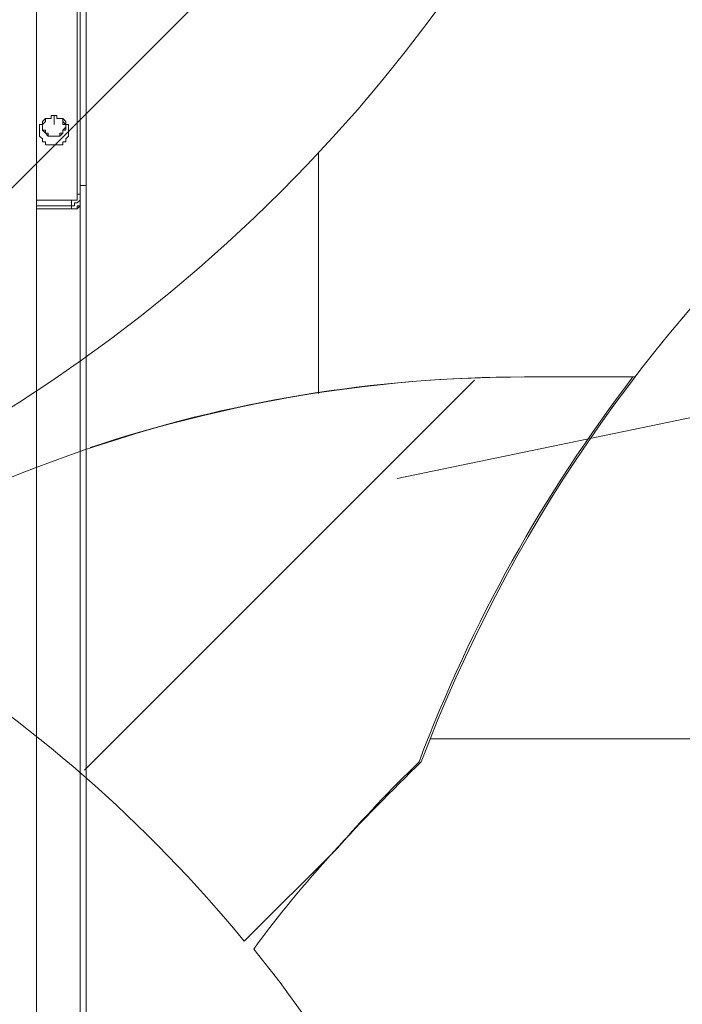
# Model space of a CAD drawing. Units: millimetres. Extents: x -2915 to 10361, y -10699 to 1420.
# Drawn here: x 3860 to 4583, y -4280 to -3205 of the extents above; entities that cross this region are included whole.
import ezdxf

# ---------------------------------------------------------------- set-up
doc = ezdxf.new("R2010")
doc.units = ezdxf.units.MM
doc.header["$MEASUREMENT"] = 0
doc.linetypes.add('AI-Linetype-0', pattern=[282.222222, 141.111111, -141.111111, 0, 0])
doc.layers.add('Work Layer', color=7, linetype='Continuous', lineweight=0)

# ---------------------------------------------------------------- blocks, each defined once
blk = doc.blocks.new('Block_0')
at = {"layer": 'Work Layer', "color": 253, "lineweight": 9}
blk.add_line((4307.6, -3990), (7371.4, -3990), dxfattribs=at)
blk = doc.blocks.new('Block_3')
at = {"layer": 'Work Layer', "color": 253, "lineweight": 9}
blk.add_line((3417.3, -3822.5), (4574.4, -2665.4), dxfattribs=at)
blk = doc.blocks.new('Block_13')
at = {"layer": 'Work Layer', "color": 253, "lineweight": 9}
blk.add_line((3930.6, -4024.1), (4356.2, -3598.5), dxfattribs=at)
blk.add_open_spline([(3727.1, -3881.6), (3870.9, -3969.5), (3998.4, -4081.2), (4104.9, -4210.9), (4104.9, -4210.9), (4206.3, -4109.5), (4206.3, -4109.5), (4234.7, -4076.8), (4264.5, -4045.3), (4295.6, -4015.2), (4352.8, -3863.2), (4432, -3721.9), (4529.1, -3594.9), (4529.1, -3594.9), (4410.8, -3594.9), (4410.8, -3594.9), (4245, -3594.9), (4085.8, -3622.2), (3936.7, -3672)], degree=3, knots=[0, 0, 0, 0, 1, 1, 1, 2, 2, 2, 3, 3, 3, 4, 4, 4, 5, 5, 5, 6, 6, 6, 6], dxfattribs=at)
blk = doc.blocks.new('Block_14')
at = {"layer": 'Work Layer', "color": 253, "lineweight": 9}
blk.add_line((4185.9, -3350.2), (4185.9, -3612.9), dxfattribs=at)

msp = doc.modelspace()

# ---------------------------------------------------------------- linework, layer by layer
at = {"layer": 'Work Layer', "color": 7, "lineweight": 9}
for p, q in [((3932.2, -2601.7), (3932.2, -3385.9)), ((3922.7, -2617.6), (3922.7, -3395.5)), ((3925.9, -3398.6), (3925.9, -2617.6)), ((3925.9, -3398.6), (3925.9, -2617.6)), ((3878.2, -4573.4), (3878.2, -3160.5)), ((3897.3, -3309.7), (3897.3, -3309.7)), ((3897.3, -3309.7), (3897.3, -3319.3)), ((3884.6, -3322.4), (3884.6, -3322.4)), ((3910, -3322.4), (3910, -3322.4)), ((3932.2, -3385.9), (3932.2, -4513.1)), ((3925.9, -3398.6), (3925.9, -3398.6)), ((3925.9, -3398.6), (3925.9, -3401.8)), ((3925.9, -4500.4), (3925.9, -3401.8)), ((3925.9, -3401.8), (3925.9, -3405)), ((3878.2, -3408.2), (3916.3, -3408.2)), ((3878.2, -3408.2), (3916.3, -3408.2)), ((3878.2, -3408.2), (3916.3, -3408.2)), ((3878.2, -3411.3), (3916.3, -3411.3)), ((3916.3, -3411.3), (3878.2, -3411.3)), ((3916.3, -3411.3), (3878.2, -3411.3)), ((3878.2, -3411.3), (3916.3, -3411.3)), ((3916.3, -3408.2), (3916.3, -3411.3)), ((3916.3, -3411.3), (3916.3, -3411.3)), ((3916.3, -3411.3), (3916.3, -3411.3))]:
    msp.add_line(p, q, dxfattribs=at)
at = {"layer": 'Work Layer', "color": 152, "lineweight": 9}
msp.add_line((4271.9, -3705.9), (8198.1, -2887.5), dxfattribs=at)
at = {"layer": 'Work Layer', "color": 7, "lineweight": 9}
for points in [[(3925.9, -2617.6), (3925.9, -2617.6), (3925.9, -3398.6)], [(3897.3, -3309.7), (3897.3, -3309.7), (3900.5, -3309.7), (3900.5, -3312.9), (3903.6, -3312.9), (3906.8, -3312.9), (3906.8, -3316.1), (3906.8, -3319.3), (3910, -3319.3), (3910, -3322.4), (3906.8, -3325.6), (3906.8, -3328.8), (3903.6, -3328.8), (3903.6, -3332), (3900.5, -3332), (3897.3, -3332), (3894.1, -3332), (3890.9, -3332), (3890.9, -3328.8), (3887.8, -3328.8), (3887.8, -3325.6), (3884.6, -3325.6), (3884.6, -3322.4), (3884.6, -3319.3), (3887.8, -3316.1), (3887.8, -3312.9), (3890.9, -3312.9), (3894.1, -3312.9), (3894.1, -3309.7), (3897.3, -3309.7)], [(3910, -3322.4), (3910, -3319.3), (3906.8, -3316.1), (3906.8, -3312.9), (3903.6, -3312.9), (3900.5, -3312.9), (3900.5, -3309.7), (3897.3, -3309.7), (3894.1, -3309.7), (3894.1, -3312.9), (3890.9, -3312.9), (3887.8, -3312.9), (3887.8, -3316.1), (3884.6, -3319.3), (3884.6, -3322.4)], [(3881.4, -3325.6), (3881.4, -3325.6), (3881.4, -3322.4), (3881.4, -3319.3), (3884.6, -3319.3), (3884.6, -3316.1), (3887.8, -3312.9)], [(3903.6, -3312.9), (3906.8, -3312.9), (3910, -3316.1), (3910, -3319.3), (3913.2, -3319.3), (3913.2, -3322.4), (3913.2, -3325.6)], [(3881.4, -3325.6), (3881.4, -3328.8), (3881.4, -3332), (3884.6, -3335.1), (3884.6, -3338.3), (3887.8, -3338.3), (3887.8, -3341.5), (3890.9, -3341.5), (3894.1, -3341.5), (3897.3, -3341.5), (3900.5, -3341.5), (3903.6, -3341.5), (3906.8, -3341.5), (3906.8, -3338.3), (3910, -3338.3), (3910, -3335.1), (3913.2, -3332), (3913.2, -3328.8), (3913.2, -3325.6)], [(3884.6, -3322.4), (3884.6, -3322.4), (3884.6, -3325.6), (3887.8, -3325.6), (3887.8, -3328.8), (3890.9, -3328.8), (3890.9, -3332), (3894.1, -3332), (3897.3, -3332), (3900.5, -3332), (3903.6, -3332), (3903.6, -3328.8), (3906.8, -3328.8), (3906.8, -3325.6), (3910, -3325.6), (3910, -3322.4)], [(3884.6, -3322.4), (3884.6, -3325.6), (3887.8, -3328.8), (3890.9, -3332), (3894.1, -3332), (3897.3, -3332), (3900.5, -3332), (3903.6, -3332), (3906.8, -3328.8), (3906.8, -3325.6), (3910, -3325.6), (3910, -3322.4)], [(3925.9, -3398.6), (3925.9, -3398.6), (3925.9, -3395.5), (3922.7, -3395.5), (3922.7, -3398.6), (3922.7, -3401.8), (3919.5, -3401.8), (3916.3, -3401.8)], [(3932.2, -3385.9), (3932.2, -3385.9), (3929, -3385.9), (3925.9, -3385.9)], [(3932.2, -3385.9), (3932.2, -3385.9), (3929, -3385.9), (3925.9, -3385.9)], [(3878.2, -3401.8), (3916.3, -3401.8), (3916.3, -3408.2)], [(3916.3, -3408.2), (3919.5, -3408.2), (3919.5, -3405), (3922.7, -3405), (3925.9, -3401.8), (3925.9, -3398.6)], [(3916.3, -3408.2), (3919.5, -3408.2), (3919.5, -3405), (3922.7, -3405), (3925.9, -3401.8), (3925.9, -3398.6)], [(3916.3, -3408.2), (3919.5, -3408.2), (3919.5, -3405), (3922.7, -3405), (3925.9, -3401.8), (3925.9, -3398.6)], [(3925.9, -3401.8), (3925.9, -3405), (3925.9, -3408.2), (3922.7, -3408.2), (3922.7, -3411.3), (3919.5, -3411.3), (3916.3, -3411.3)], [(3916.3, -3411.3), (3919.5, -3411.3), (3922.7, -3411.3), (3925.9, -3408.2), (3925.9, -3405)], [(3925.9, -3405), (3925.9, -3405), (3925.9, -3408.2), (3922.7, -3411.3), (3919.5, -3411.3), (3916.3, -3411.3)], [(3916.3, -3411.3), (3919.5, -3411.3), (3922.7, -3411.3), (3925.9, -3408.2), (3925.9, -3405)]]:
    msp.add_lwpolyline(points, dxfattribs=at)
at = {"layer": 'Work Layer', "color": 1, "linetype": 'AI-Linetype-0', "lineweight": 9}
msp.add_open_spline([(2192.2, -292.8), (2411.6, -167.1), (2665.9, -95.2), (2936.9, -95.2), (2936.9, -95.2), (6511.9, -95.2), (6511.9, -95.2), (7340.3, -95.2), (8011.9, -766.8), (8011.9, -1595.2), (8011.9, -1595.2), (8011.9, -2601.7), (8011.9, -2601.7), (8011.9, -3123.1), (7745.9, -3582.4), (7342.1, -3851.2)], degree=3, knots=[0, 0, 0, 0, 1, 1, 1, 2, 2, 2, 3, 3, 3, 4, 4, 4, 5, 5, 5, 5], dxfattribs=at)
at = {"layer": 'Work Layer', "color": 1, "lineweight": 9}
msp.add_open_spline([(7382.2, -4016.9), (7148.3, -3392), (6545.2, -2945.8), (5839.6, -2945.8), (5696.7, -2945.8), (5558.1, -2964.4), (5425.9, -2998.8), (5425.9, -2998.8), (5425.9, -2598.5), (5425.9, -2598.5), (5425.9, -1948.4), (5012.2, -1395), (4433.7, -1186.9), (4144.5, -661.1), (3585.6, -304.8), (2943.2, -304.8), (2943.2, -304.8), (363.3, -304.8), (363.3, -304.8), (-575.6, -304.8), (-1336.7, -1065.9), (-1336.7, -2004.8), (-1336.7, -2004.8), (-1336.7, -2189.4), (-1336.7, -2189.4), (-1336.7, -2852), (-957.4, -3425.6), (-404.3, -3706.1), (-1025.7, -3889.4), (-1479.4, -4463.9), (-1479.4, -5144.7), (-1479.4, -5144.7), (-1479.4, -6043.4), (-1479.4, -6043.4), (-1479.4, -6565.5), (-1212.5, -7025.1), (-807.9, -7293.8), (-807.9, -7293.8), (-807.9, -8017.7), (-807.9, -8017.7), (-807.9, -8461.9), (-614.6, -8860.8), (-307.9, -9135.4), (-307.9, -9135.4), (-307.9, -9697.7), (-307.9, -9697.7), (-307.9, -10250), (139.9, -10697.7), (692.1, -10697.7), (692.1, -10697.7), (1283.6, -10697.7), (1283.6, -10697.7), (1835.9, -10697.7), (2283.6, -10250), (2283.6, -9697.7), (2283.6, -9697.7), (2283.6, -9135.4), (2283.6, -9135.4), (2590.4, -8860.8), (2783.6, -8461.9), (2783.6, -8017.7), (2783.6, -8017.7), (2783.6, -7537), (2783.6, -7537), (2783.6, -7537), (2948, -7537), (2948, -7537), (3175.1, -7537), (3390.2, -7486.3), (3583.1, -7396), (3643.6, -7421.9), (3705.9, -7444.3), (3770.1, -7462.2), (3856, -7503.1), (3946.5, -7535.5), (4040.4, -7559.5), (4058.4, -7977.3), (4247.2, -8350.7), (4538.8, -8611.7), (4538.8, -8611.7), (4538.8, -9199.2), (4538.8, -9199.2), (4538.8, -9751.5), (4986.5, -10199.2), (5538.8, -10199.2), (5538.8, -10199.2), (6135.5, -10199.2), (6135.5, -10199.2), (6687.8, -10199.2), (7135.5, -9751.5), (7135.5, -9199.2), (7135.5, -9199.2), (7135.5, -8611.7), (7135.5, -8611.7), (7442.3, -8337.1), (7635.5, -7938.2), (7635.5, -7494), (7635.5, -7494), (7635.5, -6860.7), (7635.5, -6860.7), (7764.6, -6639.2), (7838.8, -6381.8), (7838.8, -6106.9), (7838.8, -6106.9), (7838.8, -5094.1), (7838.8, -5094.1), (7838.8, -4671.3), (7663.7, -4289.6), (7382.2, -4016.9)], degree=3, knots=[0, 0, 0, 0, 1, 1, 1, 2, 2, 2, 3, 3, 3, 4, 4, 4, 5, 5, 5, 6, 6, 6, 7, 7, 7, 8, 8, 8, 9, 9, 9, 10, 10, 10, 11, 11, 11, 12, 12, 12, 13, 13, 13, 14, 14, 14, 15, 15, 15, 16, 16, 16, 17, 17, 17, 18, 18, 18, 19, 19, 19, 20, 20, 20, 21, 21, 21, 22, 22, 22, 23, 23, 23, 24, 24, 24, 25, 25, 25, 26, 26, 26, 27, 27, 27, 28, 28, 28, 29, 29, 29, 30, 30, 30, 31, 31, 31, 32, 32, 32, 33, 33, 33, 34, 34, 34, 35, 35, 35, 36, 36, 36, 36], dxfattribs=at)
at = {"layer": 'Work Layer', "color": 253, "lineweight": 9}
for points, knots in [([(4436, -1191.6), (4568.1, -1433.4), (4643.2, -1710.7), (4643.2, -2005.6), (4643.2, -2005.6), (4643.2, -2190.3), (4643.2, -2190.3), (4643.2, -3129.2), (3882.1, -3890.3), (2943.2, -3890.3), (2943.2, -3890.3), (1376.3, -3890.3), (1376.3, -3890.3)], [0, 0, 0, 0, 1, 1, 1, 2, 2, 2, 3, 3, 3, 4, 4, 4, 4]), ([(5426, -2999.3), (4906, -3134.4), (4485.1, -3518), (4298.1, -4015.2), (4234.2, -4076.8), (4167.4, -4147.4), (4115.2, -4219.4)], [0, 0, 0, 0, 1, 1, 1, 2, 2, 2, 2]), ([(4532.3, -3594.9), (4532.3, -3594.9), (4413.2, -3594.9), (4413.2, -3594.9), (4197, -3594.9), (3991.7, -3641), (3806, -3723.4), (3726.8, -3743.4), (3650.2, -3769.7), (3576.6, -3801.8)], [0, 0, 0, 0, 1, 1, 1, 2, 2, 2, 3, 3, 3, 3]), ([(3590.1, -7393.9), (4097.2, -7153.3), (4448, -6636.6), (4448, -6037.9), (4448, -6037.9), (4448, -5161.6), (4448, -5161.6), (4448, -4804.7), (4323.3, -4476.9), (4115.2, -4219.4)], [0, 0, 0, 0, 1, 1, 1, 2, 2, 2, 3, 3, 3, 3])]:
    msp.add_open_spline(points, degree=3, knots=knots, dxfattribs=at)

# ---------------------------------------------------------------- block references
at = {"layer": 'Work Layer'}
for name in ['Block_3', 'Block_14', 'Block_0', 'Block_13']:
    msp.add_blockref(name, (0, 0), dxfattribs=at)

doc.saveas('drawing.dxf')
